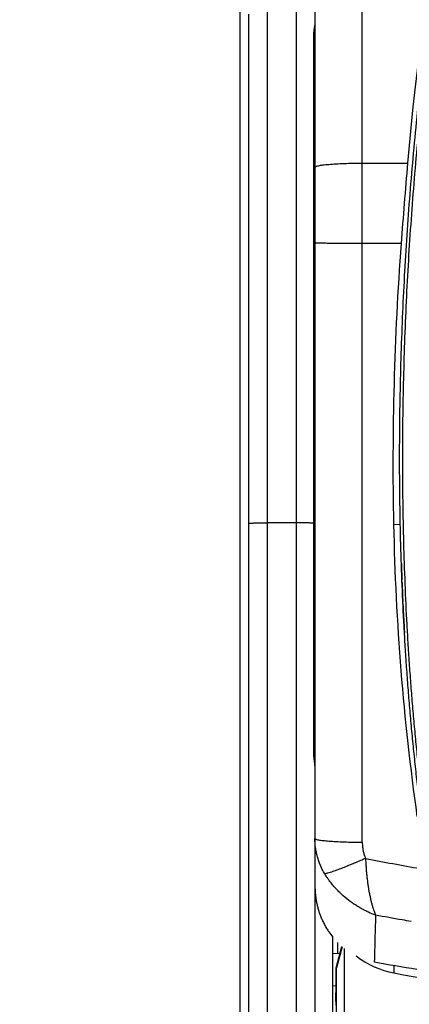
# Model space of a CAD drawing. Units: millimetres. Extents: x 0 to 420, y 0 to 297.
# Drawn here: x 49 to 55, y 197 to 212 of the extents above; entities that cross this region are included whole.
import ezdxf

# ---------------------------------------------------------------- set-up
doc = ezdxf.new("R2010")
doc.units = ezdxf.units.MM
doc.header["$LTSCALE"] = 23.1
doc.layers.get('0').update_dxf_attribs({"linetype": 'CONTINUOUS'})
doc.layers.add('INTF_1', color=7, linetype='CONTINUOUS')
doc.styles.get("Standard").update_dxf_attribs({"font": 'txt', "width": 0.8})
doc.dimstyles.new('DIMSTYLE_2', dxfattribs={"dimtxt": 2.5, "dimasz": 2.5, "dimexe": 1, "dimexo": 0, "dimtad": 1, "dimdec": 0, "dimlfac": 7.017544, "dimtxsty": 'STANDARD', "dimblk": '_FILLED', "dimblk1": '_FILLED', "dimblk2": '_FILLED', "dimcen": 0.09, "dimazin": 2, "dimtp": 0.8, "dimtm": 0.8, "dimtfac": 1, "dimtdec": 0, "dimtofl": 0, "dimtmove": 0, "dimatfit": 3, "dimldrblk": '_FILLED', "dimfxl": 1, "dimtolj": 1, "dimarcsym": 0})

# ---------------------------------------------------------------- blocks, each defined once
blk = doc.blocks.new('_FILLED')
at = {"color": 0, "linetype": 'BYBLOCK'}
blk.add_solid([(0, 0), (-1, 0.166), (-1, -0.166)], dxfattribs=at)
blk = doc.blocks.new('*D1')
at = {"color": 2, "linetype": 'CONTINUOUS'}
for p, q in [((52.117, 223.45), (37.8, 223.45)), ((38.8, 223.45), (38.8, 176.273)), ((38.8, 129.097), (38.8, 176.273)), ((52.172, 129.097), (37.8, 129.097))]:
    blk.add_line(p, q, dxfattribs=at)
at = {"color": 2, "linetype": 'CONTINUOUS', "xscale": 2.5, "yscale": 2.5, "zscale": 2.5}
for p, rotation in [((38.8, 223.45), 90), ((38.8, 129.097), 270)]:
    blk.add_blockref('_FILLED', p, dxfattribs=dict(at, rotation=rotation))
blk = doc.blocks.new('*D32')
at = {"color": 2, "linetype": 'CONTINUOUS'}
for p, q in [((52.117, 223.45), (31.224, 223.45)), ((32.224, 223.45), (32.224, 163.668)), ((32.224, 103.886), (32.224, 163.668)), ((52.325, 103.886), (31.224, 103.886))]:
    blk.add_line(p, q, dxfattribs=at)
at = {"color": 2, "linetype": 'CONTINUOUS', "xscale": 2.5, "yscale": 2.5, "zscale": 2.5}
for p, rotation in [((32.224, 223.45), 90), ((32.224, 103.886), 270)]:
    blk.add_blockref('_FILLED', p, dxfattribs=dict(at, rotation=rotation))

msp = doc.modelspace()

# ---------------------------------------------------------------- linework, layer by layer
at = {"layer": 'INTF_1', "color": 7, "linetype": 'CONTINUOUS'}
for p, q in [((51.9723, 129.2622), (51.9723, 223.3072)), ((53.0981, 215.0705), (53.098, 185.8864)), ((52.1005, 157.55), (52.1005, 212.2942)), ((53.0858, 204.6299), (53.0858, 211.9895)), ((53.098, 209.9903), (53.0977, 204.0064)), ((53.0858, 204.6297), (53.0858, 204.6299)), ((53.0858, 204.6295), (53.0858, 204.6297)), ((53.0858, 201.144), (53.0858, 204.6293)), ((53.0977, 204.0064), (53.0977, 203.8599)), ((53.0977, 203.8599), (53.0977, 203.7927)), ((53.0858, 203.6552), (53.0962, 203.7035)), ((53.0977, 203.7927), (53.0977, 203.7196)), ((53.0977, 203.7196), (53.0977, 203.7035)), ((53.0977, 203.7035), (53.0979, 201.2566)), ((54.4094, 203.7308), (54.4075, 203.7796)), ((54.4096, 203.7309), (54.4078, 203.7797)), ((54.4233, 203.41), (54.4217, 203.445)), ((54.4235, 203.4101), (54.4219, 203.4451)), ((53.0966, 201.2566), (53.0858, 201.3136)), ((53.0979, 201.2566), (53.0979, 201.2458)), ((53.3673, 195.0893), (53.3673, 198.396)), ((53.418, 197.9381), (53.5027, 198.2573)), ((53.5056, 198.2548), (53.4205, 197.9374)), ((53.44, 198.1484), (53.44, 198.316)), ((53.5398, 198.2271), (53.5398, 191.4665)), ((53.4734, 198.1467), (53.3673, 198.1522)), ((53.418, 197.6961), (53.418, 197.9381)), ((53.418, 197.9381), (53.4205, 197.9374)), ((53.4205, 191.1082), (53.4205, 197.9374)), ((53.3673, 197.6659), (53.4176, 197.6685)), ((53.4139, 197.4286), (53.418, 197.6961))]:
    msp.add_line(p, q, dxfattribs=at)
at = {"layer": 'INTF_1', "color": 9, "linetype": 'CONTINUOUS'}
for p, q in [((52.813, 214.0381), (52.813, 155.8061)), ((53.8105, 199.8283), (53.8105, 213.7341)), ((52.3855, 157.4886), (52.3855, 212.3557)), ((53.0817, 204.6308), (53.0817, 211.9944)), ((53.098, 210.0536), (53.0858, 210.0536)), ((53.8105, 210.0518), (54.4924, 210.0518)), ((54.3951, 208.8404), (53.8105, 208.8404)), ((52.813, 204.6368), (52.3855, 204.6368)), ((53.0817, 204.6301), (53.0817, 204.6308)), ((53.0817, 201.1448), (53.0817, 204.6301)), ((53.0857, 204.6294), (53.0858, 204.6293)), ((54.2818, 204.6131), (54.3833, 204.6158)), ((53.0858, 203.7196), (53.0977, 203.7196)), ((54.2838, 197.9742), (54.2838, 197.8606))]:
    msp.add_line(p, q, dxfattribs=at)
at = {"layer": 'INTF_1', "color": 7, "linetype": 'CONTINUOUS'}
for points in [[(53.0858, 211.9895), (53.0858, 211.9981), (53.0862, 212.0102), (53.0869, 212.0227), (53.0879, 212.0352), (53.0891, 212.0477), (53.0906, 212.06), (53.0922, 212.0721), (53.0938, 212.0838), (53.0953, 212.095), (53.0965, 212.1056), (53.0974, 212.1156), (53.0979, 212.1249), (53.098, 212.1308)], [(53.0937, 201.0403), (53.0905, 201.0689), (53.089, 201.0828), (53.0878, 201.0964), (53.0869, 201.1096), (53.0862, 201.1225), (53.0859, 201.1349), (53.0858, 201.144)], [(53.098, 200.9823), (53.0977, 200.9951), (53.0968, 201.0106), (53.0953, 201.0256), (53.0937, 201.0403)]]:
    msp.add_lwpolyline(points, dxfattribs=at)
for centre, radius, start, end in [((101.4297, 205.9954), 47.1122, 166.75533, 175.06067), ((153.386, 201.5021), 99.2626, 175.058873, 175.760348), ((99.1053, 205.5267), 44.8329, 175.76127, 181.16775), ((91.3192, 205.3676), 37.0451, 181.16706, 187.99213), ((95.2812, 205.3449), 40.9037, 181.84987, 182.19313), ((53.0267, 203.7197), 0.0713, 346.90342, 354.98498), ((95.2896, 205.3453), 40.912, 182.2615, 182.66215), ((95.2965, 205.3456), 40.919, 182.71119, 183.01722), ((95.301, 205.3458), 40.9235, 183.01721, 183.19082), ((95.3031, 205.3459), 40.9256, 183.19082, 183.31134), ((53.0266, 201.2422), 0.0714, 0.01489, 11.66731), ((58.8545, 225.2758), 27.6816, 259.88174, 261.23065)]:
    msp.add_arc(centre, radius, start, end, dxfattribs=at)
at = {"layer": 'INTF_1', "color": 9, "linetype": 'CONTINUOUS'}
for centre, radius, start, end in [((53.0434, 210.2759), 0.0547, 359.6696, 359.99999), ((59.5725, 228.1683), 29.1493, 258.69844, 260.34881)]:
    msp.add_arc(centre, radius, start, end, dxfattribs=at)
at = {"layer": 'INTF_1', "color": 7, "linetype": 'CONTINUOUS'}
for centre, major_axis, ratio, start_param, end_param in [((54.5221, 199.4237), (0, -1.5855), 0.898794, -0.6003392, -0.1679748), ((58.5833, 232.7811), (0, -35.3238), 0.8078307, -0.1512469, 0.0155152), ((53.4143, 197.3669), (0, 0.0713), 0.0087291, 0.5235108, 1.5705325)]:
    msp.add_ellipse(centre, major_axis=major_axis, ratio=ratio, start_param=start_param, end_param=end_param, dxfattribs=at)
for points, knots in [([(58.3428, 199.2015), (58.136, 199.2123), (57.8262, 199.2359), (57.4147, 199.2819), (57.107, 199.3237), (56.8004, 199.3728), (56.4951, 199.4291), (56.2419, 199.4821), (56.0402, 199.5281), (55.8893, 199.5644), (55.7389, 199.6025), (55.589, 199.6424), (55.4645, 199.6771), (55.3651, 199.7058), (55.2907, 199.7277), (55.2165, 199.7501), (55.1547, 199.7691), (55.1054, 199.7846), (55.0561, 199.8001), (54.9949, 199.821), (54.9267, 199.8582), (54.8656, 199.9058), (54.8122, 199.9616), (54.7673, 200.0243), (54.732, 200.0927), (54.7113, 200.1534), (54.7007, 200.2034), (54.6955, 200.2414), (54.6911, 200.2794), (54.6865, 200.3175), (54.6818, 200.3555), (54.6756, 200.4062), (54.6679, 200.4697), (54.6588, 200.5458), (54.647, 200.6474), (54.6325, 200.7745), (54.6156, 200.9271), (54.5993, 201.0799), (54.5784, 201.2839), (54.5536, 201.5391), (54.5262, 201.8459), (54.5011, 202.1531), (54.4785, 202.4608), (54.4581, 202.7689), (54.434, 203.1804), (54.4095, 203.6955), (54.3888, 204.3145), (54.3763, 204.9344), (54.3718, 205.5549), (54.375, 206.1757), (54.386, 206.7967), (54.4109, 207.6245), (54.461, 208.6582), (54.5513, 209.8956), (54.6715, 211.1283), (54.8214, 212.3546), (55.0006, 213.5728), (55.1741, 214.5811), (55.3273, 215.3823), (55.4084, 215.781), (55.4502, 215.9798)], [0, 0, 0, 0, 0.0314027, 0.0471034, 0.0628024, 0.0784996, 0.0941947, 0.1098875, 0.1177331, 0.125578, 0.1334223, 0.1412659, 0.1491088, 0.1530301, 0.1569511, 0.160872, 0.1647927, 0.166753, 0.1687132, 0.1726304, 0.1765382, 0.1804383, 0.1843308, 0.1882157, 0.1920941, 0.1959673, 0.1979041, 0.1998408, 0.2017777, 0.2037149, 0.2056525, 0.2075902, 0.2114666, 0.2153441, 0.2192227, 0.226983, 0.2347475, 0.2425161, 0.2502886, 0.2658454, 0.281417, 0.2970027, 0.3126019, 0.3282137, 0.3438373, 0.3751167, 0.406434, 0.4377827, 0.4691561, 0.5005478, 0.531951, 0.5633592, 0.6261628, 0.6889072, 0.7515408, 0.8140136, 0.8762775, 0.9382869, 0.9691832, 1, 1, 1, 1]), ([(53.098, 199.1713), (53.098, 199.1468), (53.0997, 199.0963), (53.1044, 199.0301), (53.1129, 198.9698), (53.1227, 198.9162), (53.1348, 198.8607), (53.1495, 198.8071), (53.1666, 198.7552), (53.1865, 198.7021), (53.2106, 198.6458), (53.2391, 198.5874), (53.2714, 198.5305), (53.3137, 198.4661), (53.3458, 198.4219), (53.3673, 198.396)], [0, 0, 0, 0, 0.0878603, 0.1808219, 0.2378932, 0.3056857, 0.3760665, 0.4414102, 0.5049029, 0.5717236, 0.6447584, 0.7241181, 0.8044128, 0.8791612, 1, 1, 1, 1])]:
    msp.add_open_spline(points, degree=3, knots=knots, dxfattribs=at)
at = {"layer": 'INTF_1', "color": 9, "linetype": 'CONTINUOUS'}
for points, knots in [([(58.3456, 199.2264), (58.1396, 199.2371), (57.8309, 199.2605), (57.4208, 199.3063), (57.1142, 199.3479), (56.8087, 199.3968), (56.5044, 199.453), (56.2521, 199.5058), (56.0511, 199.5516), (55.9007, 199.5878), (55.7509, 199.6257), (55.6014, 199.6655), (55.4773, 199.7), (55.3783, 199.7286), (55.3042, 199.7504), (55.2302, 199.7727), (55.1686, 199.7916), (55.1195, 199.8071), (55.0704, 199.8225), (55.0094, 199.8436), (54.9422, 199.8821), (54.883, 199.9317), (54.8326, 199.9899), (54.792, 200.0551), (54.7674, 200.1141), (54.7538, 200.1632), (54.7469, 200.2008), (54.7422, 200.2387), (54.7378, 200.2766), (54.7331, 200.3145), (54.7269, 200.365), (54.7192, 200.4282), (54.7101, 200.5041), (54.7011, 200.58), (54.6894, 200.6813), (54.6751, 200.808), (54.6584, 200.9602), (54.6423, 201.1125), (54.6216, 201.3158), (54.5972, 201.5703), (54.5702, 201.876), (54.5455, 202.1823), (54.5232, 202.4889), (54.5031, 202.796), (54.4794, 203.2061), (54.4554, 203.7195), (54.4352, 204.3364), (54.4231, 204.9541), (54.4189, 205.5724), (54.4224, 206.1911), (54.4336, 206.8099), (54.4586, 207.6348), (54.5089, 208.6648), (54.5991, 209.898), (54.719, 211.1265), (54.8683, 212.3486), (55.0467, 213.5627), (55.2195, 214.5678), (55.3719, 215.3664), (55.4526, 215.7639), (55.4942, 215.9621)], [0, 0, 0, 0, 0.0314, 0.0470993, 0.0627972, 0.0784933, 0.0941874, 0.1098794, 0.1177247, 0.1255693, 0.1334134, 0.1412568, 0.1490996, 0.1530208, 0.1569419, 0.1608627, 0.1647834, 0.1667437, 0.1687039, 0.1726201, 0.1765274, 0.1804259, 0.1843149, 0.1881952, 0.1920686, 0.1940052, 0.1959416, 0.1978783, 0.1998154, 0.2017528, 0.2036904, 0.2075666, 0.2114438, 0.2153221, 0.2192014, 0.2269632, 0.234729, 0.2424989, 0.2502726, 0.2658314, 0.2814048, 0.296992, 0.3125922, 0.3282048, 0.3438289, 0.3751086, 0.4064253, 0.4377726, 0.4691442, 0.5005335, 0.5319341, 0.5633395, 0.6261376, 0.6888775, 0.7515088, 0.8139826, 0.8762515, 0.938271, 0.9691744, 1, 1, 1, 1]), ([(53.0817, 211.9944), (53.0817, 212.0096), (53.0832, 212.0377), (53.0891, 212.0758), (53.0952, 212.1058), (53.098, 212.1234), (53.098, 212.1308)], [0, 0, 0, 0, 0.3301332, 0.6137755, 0.8385227, 1, 1, 1, 1]), ([(53.0817, 211.9944), (53.0823, 211.9941), (53.0841, 211.9929), (53.0858, 211.9909), (53.0858, 211.9895)], [0, 0, 0, 0, 0.3282272, 1, 1, 1, 1]), ([(53.098, 210.8083), (53.098, 210.8069), (53.0977, 210.8048), (53.0969, 210.803), (53.0967, 210.8025)], [0, 0, 0, 0, 0.7399983, 1, 1, 1, 1]), ([(53.098, 210.8032), (53.098, 210.8001), (53.0951, 210.7929), (53.0892, 210.7885), (53.0858, 210.7863)], [0, 0, 0, 0, 0.4350231, 1, 1, 1, 1]), ([(53.0967, 210.8025), (53.0962, 210.8015), (53.0935, 210.7971), (53.0892, 210.7938), (53.0858, 210.7916)], [0, 0, 0, 0, 0.2164999, 1, 1, 1, 1]), ([(53.098, 210.2756), (53.098, 210.2694), (53.0959, 210.2568), (53.0897, 210.2456), (53.0858, 210.2406)], [0, 0, 0, 0, 0.4940073, 1, 1, 1, 1]), ([(53.098, 210.2756), (53.098, 210.2695), (53.0958, 210.257), (53.0896, 210.2459), (53.0858, 210.2409)], [0, 0, 0, 0, 0.4940002, 1, 1, 1, 1]), ([(53.098, 209.9903), (53.098, 209.9926), (53.1009, 209.9963), (53.1061, 209.9997), (53.1151, 210.0041), (53.1307, 210.009), (53.1542, 210.0145), (53.1841, 210.0198), (53.2199, 210.0249), (53.2615, 210.0297), (53.327, 210.0358), (53.4197, 210.0422), (53.5413, 210.0477), (53.6733, 210.0511), (53.7642, 210.0518), (53.8105, 210.0518)], [0, 0, 0, 0, 0.0096158, 0.0168607, 0.0261202, 0.051039, 0.0846415, 0.126783, 0.1771462, 0.235297, 0.3007083, 0.4508106, 0.6218149, 0.8072318, 1, 1, 1, 1]), ([(53.8105, 208.8404), (53.7642, 208.8404), (53.6733, 208.8406), (53.5414, 208.8412), (53.437, 208.8421), (53.36, 208.843), (53.3083, 208.8438), (53.2615, 208.8446), (53.22, 208.8455), (53.1842, 208.8464), (53.158, 208.8473), (53.1402, 208.848), (53.1293, 208.8486), (53.1199, 208.8491), (53.1123, 208.8496), (53.1064, 208.8502), (53.1019, 208.8507), (53.0996, 208.8512), (53.098, 208.8516), (53.098, 208.8519)], [0, 0, 0, 0, 0.1949769, 0.382463, 0.5552555, 0.6340383, 0.7067172, 0.7725929, 0.8310318, 0.8814724, 0.9234306, 0.9411003, 0.9565059, 0.9696115, 0.980387, 0.9888095, 0.9948653, 0.9985593, 1, 1, 1, 1]), ([(52.1005, 204.6268), (52.1005, 204.627), (52.101, 204.6275), (52.1028, 204.6282), (52.1069, 204.629), (52.1137, 204.6299), (52.1231, 204.6307), (52.135, 204.6316), (52.1493, 204.6324), (52.1659, 204.6332), (52.1921, 204.6342), (52.2292, 204.6352), (52.2779, 204.6361), (52.3306, 204.6367), (52.367, 204.6368), (52.3855, 204.6368)], [0, 0, 0, 0, 0.0020885, 0.0060731, 0.0208292, 0.0448452, 0.0779811, 0.1199497, 0.1703623, 0.2287419, 0.294532, 0.4457571, 0.6182479, 0.8053893, 1, 1, 1, 1]), ([(53.0817, 204.6301), (53.068, 204.6315), (53.0332, 204.6333), (52.9724, 204.6353), (52.8967, 204.6365), (52.8418, 204.6368), (52.813, 204.6368)], [0, 0, 0, 0, 0.1543375, 0.3879116, 0.6788927, 1, 1, 1, 1]), ([(53.0817, 204.6308), (53.0823, 204.6307), (53.0833, 204.6306), (53.0847, 204.6304), (53.0853, 204.6302), (53.0858, 204.63), (53.0858, 204.6299)], [0, 0, 0, 0, 0.4242327, 0.731462, 0.9209577, 1, 1, 1, 1]), ([(53.0817, 204.6301), (53.0826, 204.6301), (53.0839, 204.6299), (53.0853, 204.6297), (53.0857, 204.6295)], [0, 0, 0, 0, 0.6737748, 1, 1, 1, 1]), ([(53.0858, 203.7191), (53.0876, 203.7178), (53.0907, 203.7153), (53.095, 203.7106), (53.0968, 203.706), (53.0962, 203.7035)], [0, 0, 0, 0, 0.3356576, 0.60924, 1, 1, 1, 1]), ([(53.0966, 201.2566), (53.0964, 201.2576), (53.0953, 201.26), (53.0915, 201.2631), (53.0879, 201.2646), (53.0858, 201.2652)], [0, 0, 0, 0, 0.1961927, 0.5439619, 1, 1, 1, 1]), ([(53.098, 201.2422), (53.098, 201.2433), (53.0972, 201.2466), (53.0928, 201.2511), (53.0884, 201.2535), (53.0858, 201.2547)], [0, 0, 0, 0, 0.1863421, 0.5311107, 1, 1, 1, 1]), ([(53.0817, 201.1448), (53.0823, 201.1448), (53.0833, 201.1447), (53.0847, 201.1445), (53.0853, 201.1443), (53.0858, 201.1441), (53.0858, 201.144)], [0, 0, 0, 0, 0.4242233, 0.73145, 0.9209497, 1, 1, 1, 1]), ([(53.098, 200.9823), (53.098, 200.993), (53.0956, 201.0165), (53.0894, 201.0545), (53.0834, 201.0979), (53.0817, 201.1288), (53.0817, 201.1448)], [0, 0, 0, 0, 0.1954207, 0.4332067, 0.706359, 1, 1, 1, 1]), ([(53.098, 201.0693), (53.098, 201.0703), (53.097, 201.075), (53.0927, 201.0781), (53.0894, 201.08)], [0, 0, 0, 0, 0.2002085, 1, 1, 1, 1]), ([(53.2465, 199.3507), (53.2401, 199.3617), (53.2273, 199.3844), (53.2094, 199.4178), (53.1935, 199.4502), (53.1755, 199.4909), (53.1554, 199.5436), (53.1347, 199.6089), (53.1183, 199.6765), (53.1029, 199.7681), (53.098, 199.838), (53.098, 199.8849)], [0, 0, 0, 0, 0.0683264, 0.1393573, 0.2027688, 0.2608147, 0.3776271, 0.5037979, 0.6267901, 0.7492052, 1, 1, 1, 1]), ([(53.098, 199.8849), (53.098, 199.8827), (53.101, 199.8793), (53.1061, 199.8763), (53.1151, 199.8722), (53.1307, 199.8677), (53.1542, 199.8627), (53.184, 199.8578), (53.2354, 199.8511), (53.3131, 199.8439), (53.4198, 199.8372), (53.5415, 199.8321), (53.6734, 199.829), (53.7642, 199.8283), (53.8105, 199.8283)], [0, 0, 0, 0, 0.0090477, 0.0161182, 0.0252447, 0.0499733, 0.0834255, 0.1254587, 0.1757894, 0.2996533, 0.4502566, 0.6214387, 0.8069566, 1, 1, 1, 1]), ([(53.8105, 199.8283), (53.8107, 199.8028), (53.8129, 199.7598), (53.8211, 199.7093), (53.8286, 199.6756), (53.836, 199.6489), (53.846, 199.6181), (53.8546, 199.596), (53.86, 199.5842)], [0, 0, 0, 0, 0.3051935, 0.513391, 0.6120147, 0.7172914, 0.8444268, 1, 1, 1, 1]), ([(53.86, 199.5842), (53.835, 199.5731), (53.7848, 199.5512), (53.7093, 199.5187), (53.6334, 199.4873), (53.5573, 199.4564), (53.4808, 199.4266), (53.4037, 199.3981), (53.339, 199.3758), (53.2931, 199.3619), (53.2666, 199.355), (53.2532, 199.3519), (53.2465, 199.3507)], [0, 0, 0, 0, 0.1250017, 0.2500032, 0.3750048, 0.5000066, 0.6250074, 0.7500081, 0.8750046, 0.937503, 0.9687528, 1, 1, 1, 1]), ([(53.86, 199.5842), (53.8613, 199.5466), (53.8644, 199.4881), (53.8698, 199.4091), (53.8755, 199.3456), (53.8826, 199.2808), (53.8906, 199.217), (53.8991, 199.1567), (53.909, 199.0983), (53.9204, 199.039), (53.9327, 198.9806), (53.9456, 198.9262), (53.9591, 198.8766), (53.973, 198.8312), (53.9863, 198.7916), (53.9985, 198.7585), (54.0064, 198.7389), (54.0101, 198.7297)], [0, 0, 0, 0, 0.1294702, 0.201461, 0.2726193, 0.3487609, 0.4258509, 0.4939106, 0.5584429, 0.6297473, 0.7016598, 0.7637342, 0.8221874, 0.8786516, 0.9269485, 0.9658505, 1, 1, 1, 1]), ([(54.0101, 198.7297), (53.9743, 198.7423), (53.921, 198.7646), (53.8505, 198.7986), (53.7958, 198.8279), (53.7397, 198.8607), (53.6646, 198.9087), (53.573, 198.9764), (53.486, 199.0528), (53.4203, 199.121), (53.3738, 199.1737), (53.3332, 199.2238), (53.2998, 199.2681), (53.271, 199.3091), (53.2549, 199.3362), (53.2465, 199.3507)], [0, 0, 0, 0, 0.1138145, 0.1725818, 0.2340598, 0.2995387, 0.3668546, 0.5008166, 0.6400466, 0.7127233, 0.7841443, 0.8500918, 0.9056739, 0.9500975, 1, 1, 1, 1]), ([(54.0101, 198.7297), (54.0082, 198.6538), (54.0048, 198.526), (54, 198.3528), (53.9963, 198.1936), (53.9943, 198.0864), (53.9914, 198.0248)], [0, 0, 0, 0, 0.3227959, 0.5438833, 0.7373764, 1, 1, 1, 1]), ([(54.5451, 198.6345), (54.5005, 198.642), (54.322, 198.6728), (54.1439, 198.7057), (54.0101, 198.7297)], [0, 0, 0, 0, 0.2495478, 1, 1, 1, 1])]:
    msp.add_open_spline(points, degree=3, knots=knots, dxfattribs=at)

# ---------------------------------------------------------------- dimensions: what is measured, and where the dimension line sits
at = {"color": 2, "linetype": 'CONTINUOUS'}
for base, p2, picture, middle in [((32.224, 103.8864), (52.3254, 103.8864), '*D32', (32.224, 160.668)), ((38.7996, 129.097), (52.1722, 129.097), '*D1', (38.7996, 173.2733))]:
    dim = msp.add_linear_dim(base=base, p1=(52.1173, 223.4496), p2=p2, angle=270, dimstyle='DIMSTYLE_2', dxfattribs=at)
    dim.commit()
    dim.dimension.update_dxf_attribs({"geometry": picture, "text_midpoint": middle, "dimtype": 160})

doc.saveas('drawing.dxf')
